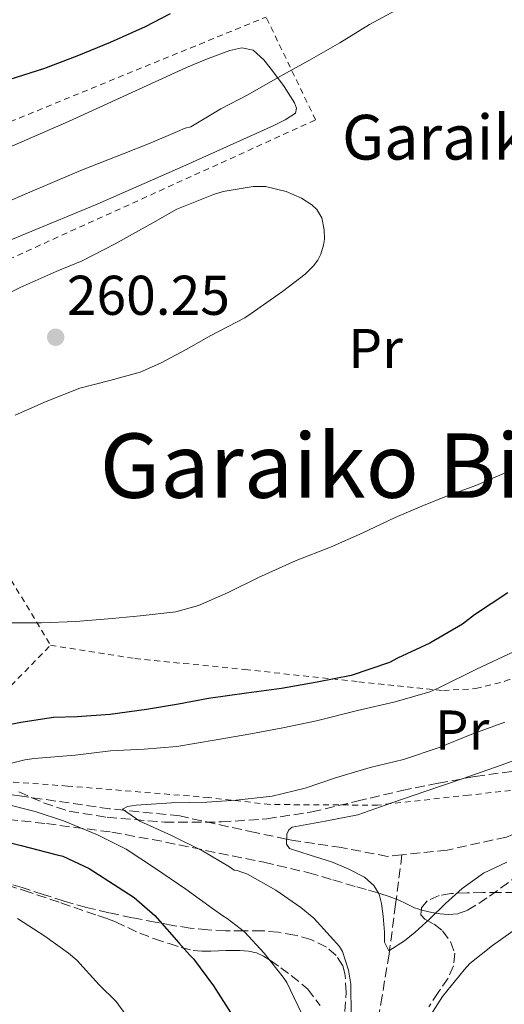
# Model space of a CAD drawing. Units: metres. Extents: x 613503 to 616931, y 4775646 to 4778016.
# Drawn here: x 616025 to 616111, y 4775972 to 4776148 of the extents above; entities that cross this region are included whole.
import ezdxf
from ezdxf.enums import TextEntityAlignment as Align

# ---------------------------------------------------------------- set-up
doc = ezdxf.new("R2010")
doc.units = ezdxf.units.M
doc.header["$MEASUREMENT"] = 0
doc.linetypes.add('DGN Style 2', pattern=[1.7399219301090239, 1.043953158065414, -0.6959687720436097])
doc.linetypes.add('DGN Style 3', pattern=[2.435890702152634, 1.739921930109024, -0.6959687720436097])
for name, color, linetype, lineweight in [('Barranco lineal', 142, 'DGN Style 3', 13), ('Cota de punto acotado terreno', 7, 'Continuous', 0), ('Curva de nivel directora', 30, 'Continuous', 30), ('Curva de nivel intermedia', 30, 'Continuous', 0), ('Etiqueta de uso rústico', 92, 'Continuous', 0), ('Línea de cambio de uso (parcela vista)', 92, 'Continuous', 0), ('Punto acotado terreno (símbolo)', 7, 'Continuous', 0), ('Senda', 7, 'DGN Style 3', 0), ('Tela metálica o alambrada', 7, 'DGN Style 2', 0), ('Texto de Borda', 7, 'Continuous', 0), ('Texto de Área (paraje) menor', 7, 'Continuous', 0), ('Zona arbolada', 92, 'DGN Style 3', 0)]:
    doc.layers.add(name, color=color, linetype=linetype, lineweight=lineweight)
doc.styles.add('Style-Arial', font='arial.ttf')

# ---------------------------------------------------------------- blocks, each defined once
blk = doc.blocks.new('5PATER')
at = {"layer": 'Punto acotado terreno (símbolo)', "linetype": 'Continuous', "lineweight": 0}
h = blk.add_hatch(color=51, dxfattribs=at)
edge = h.paths.add_edge_path()
edge.add_ellipse((0, 0), major_axis=(-0.1095731443231308, -0.1110710700762829), ratio=0.9994222409660317, start_angle=0, end_angle=360)

msp = doc.modelspace()

# ---------------------------------------------------------------- linework, layer by layer
at = {"layer": 'Barranco lineal', "color": 142, "linetype": 'DGN Style 3', "lineweight": 13}
for points in [[(616258.4400000004, 4776051.029999999, 224.8800000000047), (616247.2300000006, 4776046.390000001, 224.9100000000035), (616222.75, 4776036.470000001, 224.9799999999959), (616215.7300000006, 4776033.800000001, 225), (616209.1100000005, 4776031.289999999, 225.1100000000006), (616195.2300000006, 4776026.810000001, 225.8600000000006), (616180.4299999997, 4776022.550000001, 227.1300000000047), (616165.5899999999, 4776019.51, 228.5500000000029), (616152.2000000002, 4776016.01, 229.7299999999959), (616148.6900000004, 4776014.99, 230), (616138.4100000003, 4776012.01, 230.6900000000023), (616126.4000000004, 4776007.91, 231.4199999999983), (616111.5800000001, 4776002.300000001, 232.3000000000029), (616100.9800000006, 4775999.970000001, 232.9199999999983), (616092.9000000004, 4775999.109999999, 233.429999999993)], [(616092.9000000004, 4775999.109999999, 233.429999999993), (616090.3399999999, 4775998.84, 233.6000000000058), (616082.0700000003, 4776000.42, 234.1999999999971), (616073.4900000002, 4776001.689999999, 234.8899999999994), (616072.2699999996, 4776001.939999999, 235), (616066.6299999999, 4776003.100000001, 235.6699999999983), (616053.1699999999, 4776006.07, 238.1300000000047), (616043.2199999997, 4776007.08, 240), (616040.6399999997, 4776007.350000001, 240.2799999999988), (616024.9400000004, 4776009.609999999, 239.3000000000029), (616014.7800000003, 4776011.02, 239.679999999993), (616007.6200000001, 4776011.359999999, 245), (616005.6699999999, 4776011.449999999, 249.0200000000041)], [(616092.9000000004, 4775999.109999999, 233.429999999993), (616091.75, 4775990.24, 234.2400000000052), (616090.6799999997, 4775982.02, 235), (616090.5899999999, 4775981.369999999, 235.0599999999977), (616089.3600000005, 4775973.869999999, 236.1100000000006), (616088.0999999996, 4775966.390000001, 237.5399999999936)]]:
    msp.add_polyline3d(points, dxfattribs=at)
at = {"layer": 'Curva de nivel directora', "color": 30, "linetype": 'Continuous', "lineweight": 30, "elevation": 250, "flags": 128}
for points in [[(616021.5399999993, 4776137.360000002), (616028.8999999998, 4776139.710000004), (616034.8299999997, 4776142.000000001), (616040.7699999987, 4776144.430000001), (616047.0599999984, 4776147.24), (616051.5399999999, 4776149.529999999)], [(616111.8099999994, 4776045.950000001), (616105.8599999994, 4776042.03), (616103.7400000005, 4776040.350000001), (616097.8599999996, 4776036.99), (616092.1100000007, 4776034.27), (616090.6899999991, 4776033.500000001), (616083.8399999985, 4776031.189999999), (616077.7599999986, 4776030.01), (616071.3399999992, 4776028.86), (616065.1199999988, 4776028.010000002), (616058.2900000003, 4776027.07), (616052.9799999994, 4776026.070000002), (616047.2500000006, 4776025.11), (616040.7399999995, 4776024.189999999), (616034.85, 4776023.82), (616030.6099999996, 4776023.680000001), (616024.7499999991, 4776022.75), (616017.3300000007, 4776021.279999999)], [(616018.9399999998, 4776002.300000003), (616024.8499999996, 4776000.800000001), (616031.0099999999, 4775999.15)], [(616031.0099999999, 4775999.15), (616032.2999999995, 4775998.880000004), (616036.989999999, 4775996.650000002), (616042.1399999987, 4775993.350000001), (616045.0099999988, 4775991.480000002), (616048.699999999, 4775988.25), (616053.0399999998, 4775983.390000001), (616054.9599999997, 4775981.15), (616055.6599999995, 4775980.520000001), (616059.1799999998, 4775975.720000002), (616062.2599999999, 4775970.949999999)]]:
    msp.add_lwpolyline(points, dxfattribs=at)
at = {"layer": 'Curva de nivel intermedia', "color": 30, "linetype": 'Continuous', "lineweight": 0, "flags": 128}
for points, elevation in [([(616018.8400000016, 4776114.359999998), (616025.1, 4776117.060000001), (616031.2600000001, 4776119.689999999), (616035.9299999995, 4776121.659999999), (616043.0400000018, 4776124.470000001), (616047.8800000009, 4776126.33), (616052.7500000015, 4776128.42), (616054.1600000019, 4776129.029999998), (616055.1299999997, 4776129.300000001), (616060.540000001, 4776132.52), (616065.3700000013, 4776135.019999999), (616071.0500000009, 4776138.3), (616076.3600000016, 4776141.21), (616081.7900000009, 4776144.310000001), (616087.0999999995, 4776147.59), (616093.32, 4776150.890000001)], 255.0000000000001), ([(616023.77, 4776077.720000001), (616029.310000001, 4776080.17), (616035.3200000015, 4776082.579999999), (616040.6800000014, 4776083.940000001), (616046.0900000005, 4776085.42), (616049.7100000016, 4776087), (616054.3200000006, 4776089.480000001), (616058.7599999995, 4776091.96), (616064.8300000003, 4776095.140000001), (616065.9200000011, 4776095.909999999), (616071.5600000004, 4776099.850000001), (616075.6100000006, 4776102.92), (616077.0999999993, 4776104.41), (616077.8400000012, 4776105.429999999), (616078.38, 4776106.490000002), (616078.8899999997, 4776108.100000001), (616079.0400000016, 4776109.220000001), (616079.0000000015, 4776110.890000001), (616078.57, 4776113.02), (616077.7100000017, 4776114.470000001), (616076.7800000019, 4776115.349999999), (616074.9600000002, 4776116.5), (616072.1900000008, 4776117.720000001), (616068.5200000006, 4776118.599999999), (616066.3000000011, 4776118.579999999), (616060.920000001, 4776117.74), (616059.1799999998, 4776117.189999999), (616052.670000001, 4776114.54), (616048.3500000003, 4776112.099999999), (616041.6100000013, 4776108.38), (616035.7599999995, 4776105.3), (616031.0999999992, 4776103.429999999), (616024.6200000016, 4776100.55), (616019.2000000014, 4776097.850000001)], 260), ([(616111.6600000019, 4776067.560000001), (616106.0899999995, 4776065.140000001), (616101.160000001, 4776063.37), (616096.4800000006, 4776061.449999999), (616091.6600000014, 4776059.449999999), (616085.7899999997, 4776056.65), (616080.1200000012, 4776054.140000001), (616074.0000000013, 4776051.749999999), (616067.26, 4776048.73), (616061.8399999996, 4776046.039999999), (616056.5100000009, 4776043.720000001), (616052.480000001, 4776042.550000002), (616046.1100000007, 4776041.829999999), (616041.0700000003, 4776041.4), (616034.5900000005, 4776040.819999999), (616028.4900000007, 4776040.58), (616021.3400000005, 4776040.58)], 255.0000000000001), ([(616112.8600000021, 4776035.430000001), (616106.2400000015, 4776032.300000001), (616099.4700000011, 4776028.949999998), (616097.8700000008, 4776028.269999999), (616091.6600000014, 4776026.489999999), (616084.9800000006, 4776024.92), (616077.6, 4776023.069999999), (616071.6200000008, 4776021.8), (616065.8899999998, 4776020.779999998), (616059.7000000007, 4776019.660000001), (616052.670000001, 4776018.470000001), (616046.8300000004, 4776018.029999999), (616040.7700000008, 4776017.720000001), (616034.5000000012, 4776016.939999999), (616027.1400000007, 4776016.33), (616025.4900000012, 4776016.119999998), (616019.9700000002, 4776014.720000001)], 245.0000000000002), ([(616111.2800000019, 4776022.83), (616105.0900000005, 4776020.57), (616099.5499999993, 4776018.310000001), (616093.1800000013, 4776016.149999999), (616087.2200000001, 4776014.730000001), (616081.0100000009, 4776012.91), (616075.5999999995, 4776011.02), (616069.7000000008, 4776009.59), (616063.2600000012, 4776008.909999999), (616057.9999999997, 4776008.55), (616051.7000000009, 4776008.440000001), (616045.390000001, 4776008.009999999), (616043.8399999997, 4776007.74), (616042.9400000012, 4776007.269999999), (616046.0500000003, 4776005.109999999), (616051.6800000007, 4776002.57), (616057.2500000009, 4775999.819999999), (616062.0800000011, 4775997.000000001), (616062.9100000003, 4775996.390000001), (616063.4400000002, 4775996.300000001), (616065.2800000019, 4775995.670000001), (616070.3800000002, 4775992.779999998), (616074.8000000014, 4775989.710000002), (616077.1399999994, 4775987.77), (616080.6700000011, 4775983.9), (616081.7100000004, 4775982.710000001), (616082.2600000004, 4775981.83), (616083.3300000009, 4775978.520000001), (616083.730000001, 4775976.01), (616083.8099999992, 4775970.410000001)], 240), ([(616117.5500000016, 4776017.640000001), (616110.4600000017, 4776015.079999999), (616103.8200000008, 4776012.789999997), (616097.1800000002, 4776010.51), (616091.0900000016, 4776008.4), (616085.0099999995, 4776006.279999998), (616079.16, 4776005.159999999), (616073.2800000015, 4776004.06), (616072.6900000015, 4776003.599999999), (616072.3000000003, 4776002.820000002), (616072.24, 4776001.02), (616072.800000001, 4776000.25), (616076.5100000014, 4775999.039999999), (616080.3, 4775997.869999997), (616083.3100000008, 4775996.609999999), (616086.2099999998, 4775995.099999999), (616087.9000000019, 4775993.640000001), (616088.8200000006, 4775992.11), (616089.2600000009, 4775990.390000001), (616089.5200000001, 4775988.179999998), (616089.7900000006, 4775985.279999999), (616089.7900000006, 4775983.509999999), (616090.5800000018, 4775981.96), (616093.3500000013, 4775983.730000001), (616095.26, 4775985.279999999), (616097.900000002, 4775987.689999999), (616100.6900000017, 4775990.429999999), (616103.650000001, 4775993.08), (616107.4500000008, 4775995.82), (616111.6500000006, 4775997.820000002)], 235), ([(616021.440000001, 4776008.330000001), (616027.3399999996, 4776006.890000002), (616032.38, 4776005.179999999), (616038.4500000007, 4776002.67), (616043.6000000006, 4776000.119999998), (616048.8300000009, 4775996.67), (616054.2900000014, 4775992.99), (616059.0400000013, 4775989.529999998), (616060.8499999995, 4775988.199999998), (616061.6500000019, 4775987.749999999), (616064.740000001, 4775985.349999999), (616068.2600000014, 4775981.509999999), (616071.6800000012, 4775977.230000001), (616072.2900000013, 4775976.300000001), (616074.9600000002, 4775970.789999999)], 245.0000000000002), ([(616024.1900000003, 4775987.74), (616029.0499999997, 4775984.600000001), (616033.2899999997, 4775981.509999999), (616034.7800000005, 4775980.279999999), (616038.7500000002, 4775975.88), (616041.8200000013, 4775972.869999999), (616044.7600000006, 4775968.810000001)], 255.0000000000001), ([(616097.1199999999, 4775969.019999999), (616100.1600000019, 4775973.8), (616103.9999999997, 4775978.569999999), (616105.0400000013, 4775979.67), (616109.0900000014, 4775982.890000001), (616114.2100000001, 4775986.569999999)], 240)]:
    msp.add_lwpolyline(points, dxfattribs=dict(at, elevation=elevation))
at = {"layer": 'Línea de cambio de uso (parcela vista)', "color": 92, "linetype": 'Continuous', "lineweight": 0}
msp.add_polyline3d([(616012.4500000002, 4776121.199999999, 255.6000000000058), (616033.2800000003, 4776130.25, 255.5099999999948), (616043.8600000005, 4776135.039999999, 255.3999999999942), (616054.4000000004, 4776139.91, 255.320000000007), (616058.25, 4776141.49, 255.320000000007), (616062.1500000004, 4776142.92, 255.320000000007), (616064.25, 4776143.430000001, 255.320000000007), (616066.3099999996, 4776142.980000001, 255.320000000007), (616068.2000000002, 4776141.26, 255.5299999999988), (616069.7599999999, 4776139.27, 255.9600000000064), (616071.8200000003, 4776136.460000001, 256.7599999999948), (616073.6699999999, 4776133.58, 257.5), (616074.0599999996, 4776132.609999999, 257.5899999999965), (616073.8600000005, 4776131.720000001, 257.6199999999953), (616072.0099999999, 4776130.5, 257.6199999999953), (616070.0199999996, 4776129.539999999, 257.6199999999953), (616054.25, 4776122.41, 257.5800000000018), (616038.4000000004, 4776115.470000001, 257.5599999999977), (616025.7100000001, 4776110.180000001, 257.6499999999942), (616013, 4776104.970000001, 257.820000000007)], dxfattribs=at)
at = {"layer": 'Senda', "color": 7, "linetype": 'DGN Style 3', "lineweight": 0}
for points in [[(616017.6400000012, 4776006.000000002, 247.3800000000047), (616029.3500000013, 4776004.689999999, 246.1699999999984), (616041.0500000003, 4776003.17, 243.6900000000023), (616050.6399999993, 4776001.41, 241.1900000000023), (616060.1700000024, 4775999.41, 239.3000000000029), (616068.23, 4775997.78, 237.9299999999931), (616076.2499999999, 4775995.9, 236.6300000000048), (616080.5399999992, 4775994.650000001, 236.3600000000005), (616084.8199999996, 4775993.370000001, 235.9600000000063), (616086.8899999993, 4775992.790000002, 235.5299999999989), (616088.949999998, 4775992.210000001, 234.9799999999959), (616090.6000000021, 4775991.680000001, 234.8500000000058), (616092.2299999992, 4775991.100000001, 234.7200000000013), (616093.690000001, 4775990.380000002, 234.6100000000005), (616095.1399999994, 4775989.650000001, 234.6600000000035), (616096.6799999995, 4775989.170000001, 234.8000000000029), (616098.2499999985, 4775988.810000001, 234.9400000000023), (616099.6999999991, 4775988.570000002, 235.300000000003), (616101.1599999988, 4775988.460000002, 235.8099999999977), (616102.9200000024, 4775988.600000001, 236.2700000000041), (616104.620000001, 4775989.199999999, 236.5800000000018), (616106.6499999983, 4775990.42, 236.7100000000063), (616108.5399999993, 4775991.730000002, 236.7299999999959), (616115.2299999992, 4775996.560000001, 236.1399999999995)], [(616020.0199999994, 4775994.430000001, 253.3099999999978), (616025.3399999992, 4775992.750000002, 252.9900000000052), (616031.9299999987, 4775990.529999999, 252.6900000000023), (616038.52, 4775988.27, 252.1100000000007), (616040.1200000005, 4775987.710000001, 251.9499999999972), (616041.6999999986, 4775987.119999999, 251.8000000000029), (616043.870000001, 4775986.11, 251.5800000000019), (616046.0199999991, 4775985.090000002, 251.3099999999976), (616048.6499999977, 4775984.119999999, 250.8899999999994), (616051.2699999996, 4775983.25, 250.4499999999971), (616053.4299999987, 4775982.540000001, 250.0800000000018), (616055.5900000001, 4775982.029999999, 249.4199999999982), (616057.149999998, 4775981.910000001, 248.929999999993), (616058.7300000006, 4775981.92, 248.3800000000047), (616060.0799999983, 4775981.960000002, 247.8300000000019), (616061.4299999984, 4775982, 247.2799999999988), (616062.6599999999, 4775982.010000002, 246.7899999999936), (616063.8999999983, 4775982, 246.3600000000008), (616065.4400000006, 4775981.910000001, 245.8500000000058), (616066.870000001, 4775981.600000001, 245.4499999999972), (616068.1200000005, 4775981.000000001, 245.1900000000024), (616069.37, 4775980.210000002, 244.9700000000012), (616071.2399999986, 4775978.940000001, 244.6600000000035), (616073.1099999994, 4775977.57, 244.3800000000046), (616076.050000001, 4775975.109999999, 243.5899999999965), (616078.2800000017, 4775972.190000001, 243.1100000000007)]]:
    msp.add_polyline3d(points, dxfattribs=at)
at = {"layer": 'Tela metálica o alambrada', "color": 7, "linetype": 'DGN Style 2', "lineweight": 0, "extrusion": (0.8529107992418892, 0.4716619455021175, 0.2237815401272395), "elevation": 2778150.368063857, "flags": 128}
msp.add_lwpolyline([(3881458.773959626, -637608.7639420104), (3881442.942189596, -637609.2666920896), (3881410.406360402, -637614.5506980238)], dxfattribs=at)
at = {"layer": 'Tela metálica o alambrada', "color": 7, "linetype": 'DGN Style 2', "lineweight": 0, "extrusion": (-0.1521251315071255, -0.1556536356526736, 0.9760276072284251), "elevation": -836872.665270835, "flags": 128}
msp.add_lwpolyline([(-2897667.245143622, 3754055.902800081), (-2897667.245143622, 3754089.397441445)], dxfattribs=at)
at = {"layer": 'Tela metálica o alambrada', "color": 7, "linetype": 'DGN Style 2', "lineweight": 0}
for points in [[(615937.9100000003, 4776137.960000001, 240.7100000000064), (615940.0999999996, 4776138.130000001, 240.8999999999942), (615944.2300000006, 4776136.99, 241.3500000000058), (615947.4600000001, 4776135.65, 242.5200000000041), (615951.2999999998, 4776133.380000001, 243.570000000007), (615955.4600000001, 4776129.970000001, 246.3399999999965), (615961.5800000001, 4776122.880000001, 249.0500000000029), (615966.2199999997, 4776120.02, 250.5299999999988), (615970.4199999999, 4776118.539999999, 251.320000000007), (615974.5700000003, 4776117.34, 252.0500000000029), (615980.2800000003, 4776117.180000001, 252.3099999999977), (615988.6500000004, 4776118.210000001, 252.4100000000035), (615997.2100000001, 4776120.42, 252.8399999999965), (616016.4100000003, 4776127.550000001, 253.3699999999953), (616068.5999999996, 4776148.91, 254.8999999999942)], [(616005.5300000003, 4776078.279999999, 260.1900000000023), (616000.9500000002, 4776093.789999999, 258.9900000000052), (616008.3200000003, 4776099.08, 259.2200000000012), (616077.4600000001, 4776130.51, 258.4900000000052), (616068.5999999996, 4776148.91, 254.8899999999994)], [(616030.0700000003, 4776036.58, 254.5500000000029), (616045.1600000003, 4776034.210000001, 252.9499999999971), (616064.8399999999, 4776032.24, 250.3399999999965), (616085.1900000004, 4776030.060000001, 248.1499999999942), (616100.2999999998, 4776028.49, 246.1699999999983), (616106.0999999996, 4776028.83, 245.3699999999953), (616111.2599999999, 4776030.140000001, 245.0899999999965), (616117.4600000001, 4776032.699999999, 245.1100000000006), (616127.4199999999, 4776037.980000001, 245.2100000000064), (616153.2400000002, 4776057.77, 248.5200000000041), (616168.9199999999, 4776070.529999999, 251.1600000000035)], [(616189.6600000003, 4776060.539999999, 243.2299999999959), (616187.6600000003, 4776058.51, 242.7299999999959), (616176.8300000001, 4776048.77, 239.8600000000006), (616165.1500000004, 4776039.439999999, 237.6900000000023), (616149.9900000002, 4776027.710000001, 234.6100000000006), (616137.6600000003, 4776019.199999999, 233.8600000000006), (616131.6299999999, 4776016.460000001, 233.8800000000047), (616123.8200000003, 4776013.439999999, 234.0899999999965), (616115.7699999996, 4776011.02, 234.6600000000035), (616104.8200000003, 4776009.789999999, 235.320000000007), (616088.5499999998, 4776008, 237.0299999999988), (616069.2999999998, 4776008.109999999, 239.25), (616058.3600000005, 4776009.359999999, 241.0899999999965), (616033.1399999997, 4776011.41, 244.4199999999983), (616012.4699999997, 4776012.930000001, 246.6100000000006), (616007.2199999997, 4776013.199999999, 247.25)]]:
    msp.add_polyline3d(points, dxfattribs=at)
at = {"layer": 'Zona arbolada', "color": 92, "linetype": 'DGN Style 3', "lineweight": 0}
for points in [[(616024.4100000003, 4776010.369999999, 255.0599999999977), (616028.8399999999, 4776008.430000001, 254.2400000000052), (616033.4199999999, 4776006.9, 253.4900000000052), (616040.2100000001, 4776005.84, 252.679999999993), (616050.4400000004, 4776004.949999999, 251.6000000000058), (616060.6500000004, 4776004.99, 250.4499999999971), (616068.7400000002, 4776005.57, 249.2899999999936), (616076.79, 4776006.779999999, 248.25), (616084.8499999996, 4776008.699999999, 247.4799999999959), (616092.8899999997, 4776010.609999999, 246.7100000000064), (616099.4100000003, 4776011.930000001, 246.0899999999965), (616105.9900000002, 4776013.119999999, 245.4600000000064), (616113.8200000003, 4776014.210000001, 245.0899999999965)], [(616024.4100000003, 4776010.369999999, 255.0599999999977), (616028.8399999999, 4776008.430000001, 254.2400000000052), (616033.4199999999, 4776006.9, 253.4900000000052), (616040.2100000001, 4776005.84, 252.679999999993), (616050.4400000004, 4776004.949999999, 251.6000000000058), (616060.6500000004, 4776004.99, 250.4499999999971), (616068.7400000002, 4776005.57, 249.2899999999936), (616076.79, 4776006.779999999, 248.25), (616084.8499999996, 4776008.699999999, 247.4799999999959), (616092.8899999997, 4776010.609999999, 246.7100000000064), (616099.4100000003, 4776011.930000001, 246.0899999999965), (616105.9900000002, 4776013.119999999, 245.4600000000064), (616113.8200000003, 4776014.210000001, 245.0899999999965)], [(616082.7000000002, 4775971.100000001, 244.8699999999953), (616082.9500000002, 4775974.5, 244.7899999999936), (616082.7100000001, 4775977.9, 245.0299999999988), (616082.3099999996, 4775979.300000001, 245.3399999999965), (616081.1399999997, 4775981.119999999, 245.9600000000064), (616079.4000000004, 4775982.59, 246.5200000000041), (616076.6200000001, 4775984, 247.0399999999936), (616073.7199999997, 4775984.779999999, 247.6199999999953), (616070.79, 4775985.279999999, 248.320000000007), (616067.8499999996, 4775985.550000001, 249.0099999999948), (616064.5999999996, 4775985.539999999, 249.7700000000041), (616061.3499999996, 4775985.550000001, 250.5200000000041), (616058.1900000004, 4775985.689999999, 251.1600000000035), (616055.0300000003, 4775986, 251.7299999999959), (616051.9500000002, 4775986.5, 252.3000000000029), (616048.8700000001, 4775987.07, 252.820000000007), (616044.6799999997, 4775987.880000001, 253.4600000000064), (616040.4900000002, 4775988.75, 254.0500000000029), (616036.4800000006, 4775989.710000001, 254.6100000000006), (616032.5199999996, 4775990.850000001, 255.1600000000035), (616028.7699999996, 4775992.050000001, 255.6699999999983), (616025.0199999996, 4775993.25, 256.1699999999983), (616020.6900000004, 4775994.609999999, 256.6600000000035)], [(616079.4000000004, 4775982.59, 246.5200000000041), (616076.6200000001, 4775984, 247.0399999999936), (616073.7199999997, 4775984.779999999, 247.6199999999953), (616070.79, 4775985.279999999, 248.320000000007), (616067.8499999996, 4775985.550000001, 249.0099999999948), (616064.5999999996, 4775985.539999999, 249.7700000000041), (616061.3499999996, 4775985.550000001, 250.5200000000041), (616058.1900000004, 4775985.689999999, 251.1600000000035), (616055.0300000003, 4775986, 251.7299999999959), (616051.9500000002, 4775986.5, 252.3000000000029), (616048.8700000001, 4775987.07, 252.820000000007), (616044.6799999997, 4775987.880000001, 253.4600000000064), (616040.4900000002, 4775988.75, 254.0500000000029), (616036.4800000006, 4775989.710000001, 254.6100000000006), (616032.5199999996, 4775990.850000001, 255.1600000000035), (616028.7699999996, 4775992.050000001, 255.6699999999983), (616025.0199999996, 4775993.25, 256.1699999999983), (616020.6900000004, 4775994.609999999, 256.6600000000035)], [(616113.1299999999, 4775992.380000001, 242.2299999999959), (616110.2599999999, 4775992.380000001, 242.2299999999959), (616107.3799999999, 4775992.380000001, 242.2299999999959), (616104.54, 4775992.32, 242.320000000007), (616101.7000000002, 4775992.189999999, 242.4900000000052), (616099.5300000003, 4775991.83, 242.6199999999953), (616097.4299999997, 4775990.890000001, 242.7400000000052), (616096.4000000004, 4775989.67, 242.7700000000041), (616096.2599999999, 4775988.369999999, 242.7899999999936), (616096.9699999997, 4775987.640000001, 242.820000000007), (616098.6299999999, 4775986.720000001, 242.8699999999953), (616100.1399999997, 4775985.550000001, 242.9199999999983), (616101.5599999996, 4775983.600000001, 242.9799999999959), (616102.3799999999, 4775981.52, 243.0599999999977), (616102.1100000005, 4775979.279999999, 243.2299999999959), (616101.1399999997, 4775977.09, 243.4600000000064), (616099.4000000004, 4775974.51, 243.820000000007), (616097.6900000004, 4775971.949999999, 244.179999999993)], [(616113.1299999999, 4775992.380000001, 242.2299999999959), (616110.2599999999, 4775992.380000001, 242.2299999999959), (616107.3799999999, 4775992.380000001, 242.2299999999959), (616104.54, 4775992.32, 242.320000000007), (616101.7000000002, 4775992.189999999, 242.4900000000052), (616099.5300000003, 4775991.83, 242.6199999999953), (616097.4299999997, 4775990.890000001, 242.7400000000052), (616096.4000000004, 4775989.67, 242.7700000000041), (616096.2599999999, 4775988.369999999, 242.7899999999936), (616096.9699999997, 4775987.640000001, 242.820000000007), (616098.6299999999, 4775986.720000001, 242.8699999999953), (616100.1399999997, 4775985.550000001, 242.9199999999983), (616101.5599999996, 4775983.600000001, 242.9799999999959), (616102.3799999999, 4775981.52, 243.0599999999977), (616102.1100000005, 4775979.279999999, 243.2299999999959), (616101.1399999997, 4775977.09, 243.4600000000064), (616099.4000000004, 4775974.51, 243.820000000007), (616097.6900000004, 4775971.949999999, 244.179999999993)], [(616082.7000000002, 4775971.100000001, 244.8699999999953), (616082.9500000002, 4775974.5, 244.7899999999936), (616082.7100000001, 4775977.9, 245.0299999999988), (616082.3099999996, 4775979.300000001, 245.3399999999965), (616081.1399999997, 4775981.119999999, 245.9600000000064), (616079.4000000004, 4775982.59, 246.5200000000041)]]:
    msp.add_polyline3d(points, dxfattribs=at)

# ---------------------------------------------------------------- block references
at = {"layer": 'Punto acotado terreno (símbolo)', "color": 7, "linetype": 'Continuous', "lineweight": 0, "xscale": 10, "yscale": 10, "zscale": 10}
msp.add_blockref('5PATER', (616030.9999999986, 4776091.66, 260.2500000000005), dxfattribs=at)

# ---------------------------------------------------------------- texts
at = {"layer": 'Cota de punto acotado terreno', "color": 7, "linetype": 'Continuous', "lineweight": 0, "style": 'Style-Arial'}
msp.add_text('260.25', height=7.000000000000002, dxfattribs=at).set_placement((616032.9899999985, 4776095.660000001, 260.25))
at = {"layer": 'Etiqueta de uso rústico', "color": 92, "linetype": 'Continuous', "lineweight": 0, "style": 'Style-Arial'}
for p in [(616088.1854566116, 4776089.650010003, 258.25), (616103.6454566079, 4776021.430009999, 241.2700000000041)]:
    msp.add_text('Pr', height=7.000000000000002, dxfattribs=at).set_placement(p, align=Align.MIDDLE_CENTER)
at = {"layer": 'Texto de Borda', "color": 7, "linetype": 'Continuous', "lineweight": 0, "style": 'Style-Arial'}
msp.add_text('Garaiko Borda', height=8, dxfattribs=at).set_placement((616082.1900000015, 4776123.42, 259))
at = {"layer": 'Texto de Área (paraje) menor', "color": 7, "linetype": 'Continuous', "lineweight": 0, "style": 'Style-Arial'}
msp.add_text('Garaiko Bizkarra', height=11.5, dxfattribs=at).set_placement((616099.447704841, 4776068.700009999, 257.1399999999995), align=Align.MIDDLE_CENTER)

doc.saveas('drawing.dxf')
